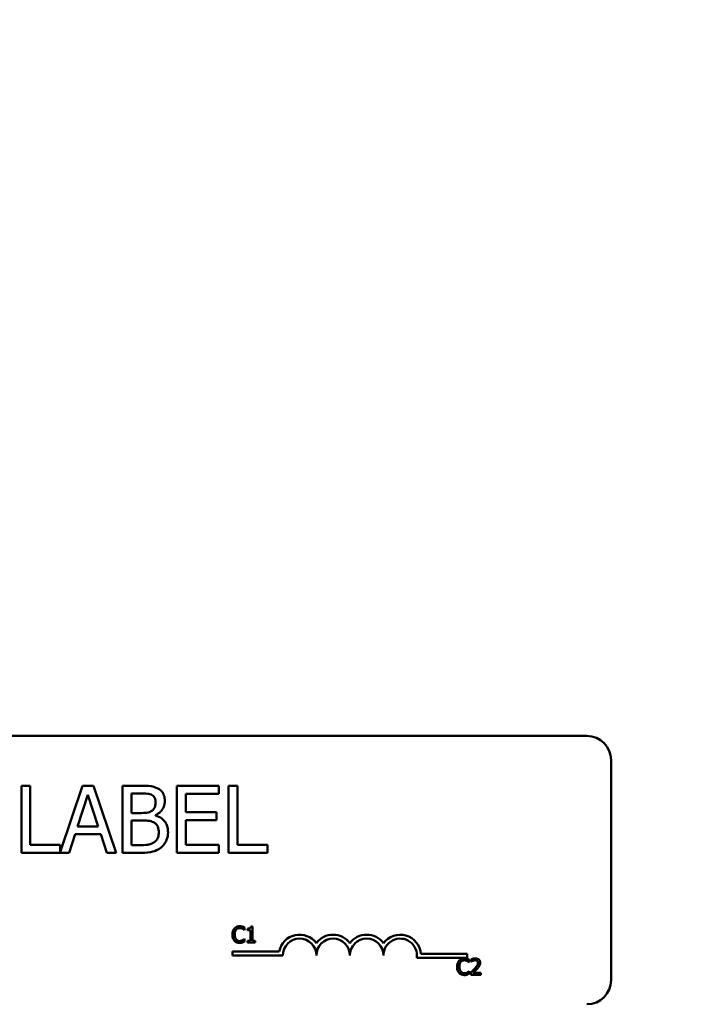
# Model space of a CAD drawing. Units: inches. Extents: x 0.05 to 2.15, y 0.02 to 1.67.
# Drawn here: x 0.43 to 0.51, y 1.4 to 1.51 of the extents above; entities that cross this region are included whole.
import ezdxf

# ---------------------------------------------------------------- set-up
doc = ezdxf.new("R2010")
doc.units = ezdxf.units.IN
doc.header["$LTSCALE"] = 0.1
doc.header["$MEASUREMENT"] = 0
doc.layers.add('Dimension (ANSI)', color=7, linetype='Continuous', lineweight=25)
doc.layers.add('Visible (ANSI)', color=7, linetype='Continuous', lineweight=50)
doc.styles.add('Note Text (ANSI)', font='tahoma.ttf')
doc.dimstyles.new('Default (ANSI)', dxfattribs={"dimscale": 0.1, "dimtxt": 0.1200000047683716, "dimasz": 0.0984251946210861, "dimexe": 0.125, "dimexo": 0.0625, "dimgap": 0.031496062992126, "dimtad": 0, "dimtih": 1, "dimtoh": 1, "dimrnd": 1e-08, "dimzin": 4, "dimdsep": 46, "dimtxsty": 'Note Text (ANSI)', "dimcen": 0.09, "dimdle": 0.3937007874015748, "dimclrd": 256, "dimclre": 256, "dimclrt": 256, "dimadec": 0, "dimazin": 1, "dimtfac": 1, "dimtofl": 0, "dimtmove": 0, "dimatfit": 3, "dimfxl": 1, "dimtolj": 1, "dimtzin": 4, "dimlwd": -1, "dimlwe": -1, "dimarcsym": 0})

# ---------------------------------------------------------------- blocks, each defined once
blk = doc.blocks.new('*D28')
at = {"layer": 'Defpoints', "color": 0, "transparency": 16777216}
for p in [(0.6468352021614905, 1.636754026062788), (0.1915231181526251, 1.306778028470418), (0.6468352021614905, 1.306778028470403)]:
    blk.add_point(p, dxfattribs=at)
at = {"layer": 'Dimension (ANSI)', "transparency": 16777216}
for p, q in [((0.1915231181526251, 1.313028028470418), (0.1915231181526251, 1.649254026062785)), ((0.6468352021614905, 1.313028028470403), (0.6468352021614905, 1.649254026062785)), ((0.2013656376147337, 1.636754026062788), (0.3933633349629305, 1.636754026062788)), ((0.6369926826993819, 1.636754026062788), (0.4449949853511845, 1.636754026062788))]:
    blk.add_line(p, q, dxfattribs=at)
for points in [[(0.2013656376147337, 1.638394445973139), (0.2013656376147337, 1.635113606152436), (0.1915231181526251, 1.636754026062788)], [(0.6369926826993819, 1.638394445973139), (0.6369926826993819, 1.635113606152436), (0.6468352021614905, 1.636754026062788)]]:
    blk.add_solid(points, dxfattribs=at)
at = {"layer": 'Dimension (ANSI)', "transparency": 16777216, "insert": (0.3965129412621431, 1.642899089824293), "char_height": 0.0120000004768372, "attachment_point": 1, "style": 'Note Text (ANSI)'}
blk.add_mtext('\\A1; \\fTahoma|b0|i0;\\H0.0120;15.75', dxfattribs=at)

msp = doc.modelspace()

# ---------------------------------------------------------------- linework, layer by layer
at = {"layer": 'Visible (ANSI)'}
for p, q in [((0.3462203217691262, 1.428184278470455), (0.4968453217691264, 1.428184278470455)), ((0.4996578217691262, 1.425371778470456), (0.4996578217691262, 1.399746778470456)), ((0.4319867502765467, 1.422381606721748), (0.4309484601786881, 1.422381606721748)), ((0.4309484601786881, 1.422381606721748), (0.4309484601786881, 1.414569106839081)), ((0.4319867502765467, 1.415493438267664), (0.4319867502765467, 1.422381606721748)), ((0.4380835390828752, 1.422381606721748), (0.4354751517638645, 1.414644227030262)), ((0.4393624085936522, 1.422381606721748), (0.4380835390828752, 1.422381606721748)), ((0.4419961200613912, 1.414569106839081), (0.4393624085936522, 1.422381606721748)), ((0.444807100570228, 1.422381606721748), (0.4427368514116928, 1.422381606721748)), ((0.4427368514116928, 1.422381606721748), (0.4427368514116928, 1.414569106839081)), ((0.4539554492983119, 1.422381606721748), (0.4490678885937577, 1.422381606721748)), ((0.4490678885937577, 1.422381606721748), (0.4490678885937577, 1.414569106839081)), ((0.4539554492983119, 1.421457275293169), (0.4539554492983119, 1.422381606721748)), ((0.4550950359910834, 1.422381606721748), (0.4550950359910834, 1.414569106839081)), ((0.4561333260889421, 1.422381606721748), (0.4550950359910834, 1.422381606721748)), ((0.4561333260889421, 1.415493438267664), (0.4561333260889421, 1.422381606721748)), ((0.4374947526249433, 1.417639659872384), (0.4386976496895355, 1.421317992475163)), ((0.4386976496895355, 1.421317992475163), (0.4399068777913099, 1.417639659872384)), ((0.4437751415095514, 1.419209757093534), (0.4437751415095514, 1.421495261516261)), ((0.4437751415095514, 1.421495261516261), (0.4447691143471357, 1.421495261516261)), ((0.4501061786916165, 1.419317384725629), (0.4501061786916165, 1.421457275293169)), ((0.4501061786916165, 1.421457275293169), (0.4539554492983119, 1.421457275293169)), ((0.4449527144254155, 1.419209757093534), (0.4437751415095514, 1.419209757093534)), ((0.4437751415095514, 1.415455452044571), (0.4437751415095514, 1.418342404999591)), ((0.4437751415095514, 1.418342404999591), (0.4449527144254155, 1.418342404999591)), ((0.4465734599440242, 1.418912198345978), (0.4465734599440242, 1.418950184569069)), ((0.4536958767738473, 1.419317384725629), (0.4501061786916165, 1.419317384725629)), ((0.4501061786916165, 1.418393053297049), (0.4536958767738473, 1.418393053297049)), ((0.4501061786916165, 1.415493438267664), (0.4501061786916165, 1.418393053297049)), ((0.4536958767738473, 1.418393053297049), (0.4536958767738473, 1.419317384725629)), ((0.4399068777913099, 1.417639659872384), (0.4374947526249433, 1.417639659872384)), ((0.4365007797873589, 1.414569106839081), (0.4372098559517502, 1.416753314666894)), ((0.4372098559517502, 1.416753314666894), (0.440191774464503, 1.416753314666894)), ((0.440191774464503, 1.416753314666894), (0.4409008506288943, 1.414569106839081)), ((0.4354751517638645, 1.415493438267664), (0.4319867502765467, 1.415493438267664)), ((0.4354751517638645, 1.414644227030262), (0.4354751517638645, 1.415493438267664)), ((0.444617169454766, 1.415455452044571), (0.4437751415095514, 1.415455452044571)), ((0.4539554492983119, 1.415493438267664), (0.4501061786916165, 1.415493438267664)), ((0.4539554492983119, 1.414569106839081), (0.4539554492983119, 1.415493438267664)), ((0.4596217275762597, 1.415493438267664), (0.4561333260889421, 1.415493438267664)), ((0.4596217275762597, 1.414569106839081), (0.4596217275762597, 1.415493438267664)), ((0.4309484601786881, 1.414569106839081), (0.4365007797873589, 1.414569106839081)), ((0.4409008506288943, 1.414569106839081), (0.4419961200613912, 1.414569106839081)), ((0.4427368514116928, 1.414569106839081), (0.444978038574144, 1.414569106839081)), ((0.4490678885937577, 1.414569106839081), (0.4539554492983119, 1.414569106839081)), ((0.4550950359910834, 1.414569106839081), (0.4596217275762597, 1.414569106839081)), ((0.456966102137058, 1.405567386158564), (0.456966102137058, 1.405868237053693)), ((0.4572927836645964, 1.405737564442678), (0.4572927836645964, 1.4055658667096)), ((0.457874732618304, 1.405998909664709), (0.4576802431507465, 1.405998909664709)), ((0.457874732618304, 1.404309282415302), (0.457874732618304, 1.405998909664709)), ((0.4569463493005092, 1.405567386158564), (0.456966102137058, 1.405567386158564)), ((0.4572927836645964, 1.4055658667096), (0.4576331402328221, 1.4055658667096)), ((0.4576331402328221, 1.4055658667096), (0.4576331402328221, 1.404309282415302)), ((0.456966102137058, 1.404543277555957), (0.4569478687494745, 1.404543277555957)), ((0.456966102137058, 1.404245465558759), (0.456966102137058, 1.404543277555957)), ((0.4576331402328221, 1.404309282415302), (0.4572927836645964, 1.404309282415302)), ((0.4572927836645964, 1.404309282415302), (0.4572927836645964, 1.404117831845675)), ((0.4572927836645964, 1.404117831845675), (0.4582074919417034, 1.404117831845675)), ((0.4582074919417034, 1.404309282415302), (0.457874732618304, 1.404309282415302)), ((0.4582074919417034, 1.404117831845675), (0.4582074919417034, 1.404309282415302)), ((0.4555529100784601, 1.402629783870017), (0.4555529100784601, 1.403089096816463)), ((0.4555529100784601, 1.403089096816463), (0.4609971008793857, 1.403089096816463)), ((0.4614122850784601, 1.402629783870017), (0.4555529100784601, 1.402629783870017)), ((0.4828966600784601, 1.402334340524008), (0.4770148103561966, 1.402334340524008)), ((0.477491026007245, 1.402793653470455), (0.4828966600784601, 1.402793653470455)), ((0.4828966600784601, 1.402793653470455), (0.4828966600784601, 1.402334340524008)), ((0.4831209364828477, 1.401818285633575), (0.4831406893193967, 1.401818285633575)), ((0.4831406893193967, 1.401818285633575), (0.4831406893193967, 1.402119136528702)), ((0.4833594899703991, 1.402170797793523), (0.4833594899703991, 1.401903374775629)), ((0.4833594899703991, 1.401903374775629), (0.4833731650110865, 1.401903374775629)), ((0.4831406893193967, 1.400794177030965), (0.483122455931813, 1.400794177030965)), ((0.4831406893193967, 1.400496365033768), (0.4831406893193967, 1.400794177030965)), ((0.4833199842973012, 1.40063463488961), (0.4833199842973012, 1.400368731320682)), ((0.4833199842973012, 1.400368731320682), (0.4844762849598902, 1.400368731320682)), ((0.4844762849598902, 1.400586012522721), (0.4835554988869219, 1.400586012522721)), ((0.4844762849598902, 1.400368731320682), (0.4844762849598902, 1.400586012522721))]:
    msp.add_line(p, q, dxfattribs=at)
for centre, radius, start, end in [((0.4968453217691261, 1.425371778470456), 0.0028125, 0, 90), ((0.4633654100784601, 1.402629783870017), 0.0024124379464485, 35.94251469295265, 169.0242400062508), ((0.4633654100784601, 1.402629783870017), 0.0019531249999894, 0, 180), ((0.4672716600784601, 1.402629783870017), 0.0024124379464399, 35.9425146929543, 144.057485307053), ((0.4672716600784601, 1.402629783870017), 0.001953125, 0, 180), ((0.4711779100784601, 1.402629783870017), 0.0024124379464512, 35.94251469294932, 144.0574853070497), ((0.4711779100784601, 1.402629783870017), 0.001953125, 0, 180), ((0.4750841600784601, 1.402629783870017), 0.002412437946508, 3.894927878496216, 144.0574853070531), ((0.4750841600784601, 1.402629783870017), 0.001953125, 351.2996422013241, 180), ((0.4968453217691261, 1.399746778470456), 0.0028125, 270, 0)]:
    msp.add_arc(centre, radius, start, end, dxfattribs=at)
for points, knots in [([(0.4468583566172172, 1.422065054862645), (0.4466087503103679, 1.422202338331414), (0.4463431815669046, 1.422291405740635), (0.4456458385401695, 1.422381215069838), (0.4452253338785238, 1.422381606721748), (0.444807100570228, 1.422381606721748)], [-0.1714444940126565, -0.1714444940126565, -0.1714444940126565, -0.1714444940126565, -0.1019820098948262, -0.1019820098948262, 0, 0, 0, 0]), ([(0.4476687293765214, 1.420621578385136), (0.4476687293765214, 1.420840867232284), (0.4476401712231279, 1.421060238927925), (0.4474899997517682, 1.42149088610391), (0.4473857017691678, 1.421630000807258), (0.4471964049882889, 1.42185407009269), (0.4470354234627852, 1.421972557256753), (0.4468583566172172, 1.422065054862645)], [-0.0926300129030603, -0.0926300129030603, -0.0926300129030603, -0.0926300129030603, -0.0715070093074298, -0.0715070093074298, -0.0487121743439672, -0.0487121743439672, 0, 0, 0, 0]), ([(0.4447691143471357, 1.421495261516261), (0.4450683280494306, 1.421495261516261), (0.4453691955122372, 1.421496794911758), (0.4458500277897363, 1.421435760886738), (0.4460247462122786, 1.421382054581435), (0.4461872666759181, 1.421292668326435)], [-0.1181889462375294, -0.1181889462375294, -0.1181889462375294, -0.1181889462375294, -0.0452274256395906, -0.0452274256395906, 0, 0, 0, 0]), ([(0.4461872666759181, 1.421292668326435), (0.4462590791215501, 1.421251321766829), (0.4463236757787878, 1.421200461906495), (0.4464425555221597, 1.421065554466605), (0.4464797841611359, 1.420992600190323), (0.4465637779545869, 1.420788758145978), (0.4465861220183883, 1.42063198979489), (0.4465861220183883, 1.420475964529948)], [-0.0671350379018889, -0.0671350379018889, -0.0671350379018889, -0.0671350379018889, -0.0537287446298687, -0.0537287446298687, -0.0380452006037263, -0.0380452006037263, 0, 0, 0, 0]), ([(0.4465734599440242, 1.418950184569069), (0.4467970100886488, 1.41905781982389), (0.4469994149663646, 1.419197549940941), (0.4472912146169274, 1.419501850420281), (0.4474338426150419, 1.419684500630399), (0.4476273387524894, 1.420149166092535), (0.4476687293765214, 1.420381806573745), (0.4476687293765214, 1.420621578385136)], [-0.2146540295564944, -0.2146540295564944, -0.2146540295564944, -0.2146540295564944, -0.1227313032271029, -0.1227313032271029, -0.0584659584890108, -0.0584659584890108, 0, 0, 0, 0]), ([(0.4461492804528258, 1.419469329618), (0.4459408039905471, 1.419335690860129), (0.4457806574011407, 1.419284376953853), (0.4455023704554728, 1.419223382554804), (0.4452453433668206, 1.419209757093534), (0.4449527144254155, 1.419209757093534)], [-0.1175553766215946, -0.1175553766215946, -0.1175553766215946, -0.1175553766215946, -0.0713546410722101, -0.0713546410722101, 0, 0, 0, 0]), ([(0.4465861220183883, 1.420475964529948), (0.4465861220183883, 1.420314275408703), (0.4465718520269764, 1.42014385248748), (0.4464915504022711, 1.419850885077726), (0.4464428923434344, 1.41976377583318), (0.4463329345106697, 1.419607999334884), (0.4462474030725628, 1.419531301798885), (0.4461492804528258, 1.419469329618)], [-0.0672612959863844, -0.0672612959863844, -0.0672612959863844, -0.0672612959863844, -0.0464904402916677, -0.0464904402916677, -0.0282986796289265, -0.0282986796289265, 0, 0, 0, 0]), ([(0.4449527144254155, 1.418342404999591), (0.4454585336391178, 1.418342404999591), (0.445679709681568, 1.418317771465372), (0.4459706818509457, 1.418279818573715), (0.4461509731019794, 1.418226604299388), (0.4463202184567416, 1.418139811809765)], [-0.0715528548634166, -0.0715528548634166, -0.0715528548634166, -0.0715528548634166, -0.0463789361637878, -0.0463789361637878, 0, 0, 0, 0]), ([(0.4480359295330811, 1.416968569931085), (0.4480359295330811, 1.41716016750337), (0.4480170340602899, 1.417351908622235), (0.447930593436581, 1.417709675133453), (0.4478678249791967, 1.417873229141043), (0.4476754673356175, 1.418210096084159), (0.4475259444745919, 1.418395297177645), (0.447097822946046, 1.418724317570782), (0.4468431843423913, 1.418838637146424), (0.4465734599440242, 1.418912198345978)], [-0.2420840946840482, -0.2420840946840482, -0.2420840946840482, -0.2420840946840482, -0.1845800375356646, -0.1845800375356646, -0.1316331148262976, -0.1316331148262976, -0.0681717077797216, -0.0681717077797216, 0, 0, 0, 0]), ([(0.4463202184567416, 1.418139811809765), (0.4464390667693889, 1.418076426043022), (0.4465546123963298, 1.417998843434971), (0.4467628863944921, 1.417791060456615), (0.4468121229067912, 1.417689308923316), (0.4469238294534068, 1.417416026994243), (0.446953322174948, 1.41717177422111), (0.446953322174948, 1.416924252670809)], [-0.0970509152393182, -0.0970509152393182, -0.0970509152393182, -0.0970509152393182, -0.0802362340922532, -0.0802362340922532, -0.0603556548251563, -0.0603556548251563, 0, 0, 0, 0]), ([(0.446953322174948, 1.416924252670809), (0.446953322174948, 1.416783576465904), (0.4469413922027077, 1.41663832025624), (0.4468757918701689, 1.416366436690743), (0.4468288296259381, 1.41626495143162), (0.4466746570445504, 1.4160210277612), (0.4465394719842175, 1.415891996410856), (0.4463898598657443, 1.415784665978039)], [-0.0960973746801369, -0.0960973746801369, -0.0960973746801369, -0.0960973746801369, -0.0703240563333902, -0.0703240563333902, -0.0448980942623002, -0.0448980942623002, 0, 0, 0, 0]), ([(0.4472255567737768, 1.415202210557289), (0.4473659953827479, 1.415313592902333), (0.4474896372716782, 1.415441339737428), (0.4476933550384454, 1.415713550084639), (0.4477953738115096, 1.415880000724804), (0.4479892277816026, 1.416353869021448), (0.4480359295330811, 1.416659805553404), (0.4480359295330811, 1.416968569931085)], [-0.1800227656330773, -0.1800227656330773, -0.1800227656330773, -0.1800227656330773, -0.1248077468207285, -0.1248077468207285, -0.0752891058535567, -0.0752891058535567, 0, 0, 0, 0]), ([(0.4463898598657443, 1.415784665978039), (0.4462875370077199, 1.415716450739355), (0.4461786985214512, 1.415660759465118), (0.4459006218787558, 1.415554584746999), (0.4457604050619483, 1.415529562301268), (0.4453857673145479, 1.415469136858139), (0.444986958342467, 1.415455452044571), (0.444617169454766, 1.415455452044571)], [-0.1236076566085695, -0.1236076566085695, -0.1236076566085695, -0.1236076566085695, -0.1097926442155311, -0.1097926442155311, -0.0901693223769931, -0.0901693223769931, 0, 0, 0, 0]), ([(0.444978038574144, 1.414569106839081), (0.4454326319313106, 1.414569106839081), (0.4458974022954222, 1.41460430205714), (0.4465311944132334, 1.414787663298773), (0.4468615367253534, 1.41492139509136), (0.4472255567737768, 1.415202210557289)], [-0.2818063422336689, -0.2818063422336689, -0.2818063422336689, -0.2818063422336689, -0.1121048722472895, -0.1121048722472895, 0, 0, 0, 0]), ([(0.4557778930461982, 1.405767953421984), (0.4556818219071891, 1.405659072797774), (0.4556311393390072, 1.40554332104471), (0.4555592214323368, 1.405333939797444), (0.4555438979055426, 1.405191224497789), (0.4555438979055426, 1.405053812408294)], [-0.0539151519102708, -0.0539151519102708, -0.0539151519102708, -0.0539151519102708, -0.033506563902055, -0.033506563902055, 0, 0, 0, 0]), ([(0.4563871920812809, 1.406026259746083), (0.4563211161715411, 1.406026259746083), (0.4562551774533562, 1.406020260030279), (0.4561298466671678, 1.40599363829415), (0.456071775526075, 1.40597424495001), (0.4559243551628515, 1.405903658162008), (0.4558452875639016, 1.405843544570218), (0.4557778930461982, 1.405767953421984)], [-0.0560015917496441, -0.0560015917496441, -0.0560015917496441, -0.0560015917496441, -0.039855145468534, -0.039855145468534, -0.0246941942448645, -0.0246941942448645, 0, 0, 0, 0]), ([(0.4559708630647903, 1.405620566872349), (0.4559992250552093, 1.405653745049822), (0.4560307997126494, 1.405683617925659), (0.4561003736673796, 1.405734854689945), (0.4561374243403217, 1.405755719813975), (0.4562434078550732, 1.405800037887602), (0.4563132042293844, 1.405813536890942), (0.4563856726323156, 1.405813536890942)], [-0.0385682893952835, -0.0385682893952835, -0.0385682893952835, -0.0385682893952835, -0.028011439260228, -0.028011439260228, -0.0176706953707467, -0.0176706953707467, 0, 0, 0, 0]), ([(0.4563856726323156, 1.405813536890942), (0.4564906655695518, 1.405813536890942), (0.4565533247426595, 1.405796218792745), (0.456633491691643, 1.405772385375479), (0.4566857666390045, 1.405751205585788), (0.4567351458943333, 1.405723889401991)], [-0.0203942810788827, -0.0203942810788827, -0.0203942810788827, -0.0203942810788827, -0.0137601933590021, -0.0137601933590021, 0, 0, 0, 0]), ([(0.4567169125067498, 1.405977637379194), (0.4566481237038066, 1.405998573101827), (0.4565875983616416, 1.406008722057999), (0.4565058633714488, 1.406022219579314), (0.456446318627074, 1.406026259746083), (0.4563871920812809, 1.406026259746083)], [-0.0201973989401268, -0.0201973989401268, -0.0201973989401268, -0.0201973989401268, -0.0144174169261565, -0.0144174169261565, 0, 0, 0, 0]), ([(0.456966102137058, 1.405868237053693), (0.4569085946672815, 1.405899094720401), (0.4568641427369743, 1.405919345578192), (0.4568003483799469, 1.405947784026504), (0.4567589799887882, 1.405963965447531), (0.4567169125067498, 1.405977637379194)], [-0.0170319629766848, -0.0170319629766848, -0.0170319629766848, -0.0170319629766848, -0.010785875246212, -0.010785875246212, 0, 0, 0, 0]), ([(0.4567351458943333, 1.405723889401991), (0.4568074085561279, 1.405684071200593), (0.4568293513939626, 1.40566659751495), (0.4568886363331079, 1.405617774623887), (0.4569199616317248, 1.405591374948369), (0.4569463493005092, 1.405567386158564)], [-0.0188313320396117, -0.0188313320396117, -0.0188313320396117, -0.0188313320396117, -0.0086957976568505, -0.0086957976568505, 0, 0, 0, 0]), ([(0.4576802431507466, 1.405998909664709), (0.4576782159557225, 1.405973569726912), (0.4576743534118712, 1.40594791792316), (0.4576620709830497, 1.405902158031859), (0.4576542500415336, 1.405881405815148), (0.4576319684324888, 1.405841449968377), (0.4576173101285843, 1.405823064426297), (0.4575884307473049, 1.405799131169159), (0.4575651549073668, 1.405781912377529), (0.457454891609905, 1.405744575895169), (0.457372892328039, 1.405737564442678), (0.4572927836645964, 1.405737564442678)], [-0.100543813545194, -0.100543813545194, -0.100543813545194, -0.100543813545194, -0.0762723394808452, -0.0762723394808452, -0.0553229370280571, -0.0553229370280571, -0.0326179861171785, -0.0326179861171785, -0.0195336964938894, -0.0195336964938894, 0, 0, 0, 0]), ([(0.4555438979055426, 1.405053812408294), (0.4555438979055426, 1.404852028424085), (0.4555772655758127, 1.404696766516789), (0.4556656744936127, 1.40448244463479), (0.4557145254450653, 1.404400702863084), (0.4557794124951632, 1.404330554700815)], [-0.0565393026812022, -0.0565393026812022, -0.0565393026812022, -0.0565393026812022, -0.0233005597948331, -0.0233005597948331, 0, 0, 0, 0]), ([(0.455803723678608, 1.405053812408294), (0.455803723678608, 1.405165491396371), (0.4558163192923395, 1.405298186269244), (0.455889397004403, 1.405497521775889), (0.4559238696628706, 1.405563632558485), (0.4559708630647903, 1.405620566872349)], [-0.0517877902681915, -0.0517877902681915, -0.0517877902681915, -0.0517877902681915, -0.0180011003854734, -0.0180011003854734, 0, 0, 0, 0]), ([(0.4559769408606515, 1.404487057944239), (0.4558977418476577, 1.404581200167234), (0.4558624510423324, 1.40468466029853), (0.4558150964575375, 1.404826724052915), (0.455803723678608, 1.404943430085937), (0.455803723678608, 1.405053812408294)], [-0.036447330895438, -0.036447330895438, -0.036447330895438, -0.036447330895438, -0.0269156254835301, -0.0269156254835301, 0, 0, 0, 0]), ([(0.4557794124951632, 1.404330554700815), (0.4558163732914068, 1.404290097613036), (0.4558572429377368, 1.40425405567328), (0.4559602064410205, 1.404182773247931), (0.4560126012691096, 1.404159298479495), (0.4561536417319604, 1.404103021250475), (0.4562668295370748, 1.404084403968437), (0.4563826337343853, 1.404084403968437)], [-0.0438623248829608, -0.0438623248829608, -0.0438623248829608, -0.0438623248829608, -0.0370252657465907, -0.0370252657465907, -0.0282376954721109, -0.0282376954721109, 0, 0, 0, 0]), ([(0.4563856726323156, 1.404300165721509), (0.4563426119223419, 1.404300165721509), (0.4563000399740301, 1.404304829200302), (0.4562090706230923, 1.404326182692665), (0.456168779397683, 1.404342889577205), (0.4560760479065571, 1.404389948290315), (0.4560225064016115, 1.404433606059653), (0.4559769408606515, 1.404487057944239)], [-0.032389949829221, -0.032389949829221, -0.032389949829221, -0.032389949829221, -0.0253561977076015, -0.0253561977076015, -0.0171267399167319, -0.0171267399167319, 0, 0, 0, 0]), ([(0.4563826337343853, 1.404084403968437), (0.4564911342984633, 1.404084403968437), (0.4565438794297215, 1.404093953060765), (0.4566159640763622, 1.404108056578587), (0.4566676476375898, 1.404122682508135), (0.4567169125067498, 1.404139104131188)], [-0.0178987919646392, -0.0178987919646392, -0.0178987919646392, -0.0178987919646392, -0.0126625457839079, -0.0126625457839079, 0, 0, 0, 0]), ([(0.456748820935021, 1.404392852108393), (0.4566779799346933, 1.404353663469914), (0.4566103599792429, 1.404333952717077), (0.4565205826729608, 1.404307984074764), (0.4564532201503794, 1.404300165721509), (0.4563856726323156, 1.404300165721509)], [-0.0227852060650828, -0.0227852060650828, -0.0227852060650828, -0.0227852060650828, -0.0164707868046735, -0.0164707868046735, 0, 0, 0, 0]), ([(0.4567169125067498, 1.404139104131188), (0.4567947852606497, 1.404163534799079), (0.4568354925250022, 1.404183388706797), (0.4568877459205335, 1.404208789662956), (0.4569271257392547, 1.404227403325629), (0.456966102137058, 1.404245465558759)], [-0.0141648781989028, -0.0141648781989028, -0.0141648781989028, -0.0141648781989028, -0.010474918701393, -0.010474918701393, 0, 0, 0, 0]), ([(0.4569478687494745, 1.404543277555957), (0.4569184541184816, 1.404513862924964), (0.456878826518522, 1.404482030028106), (0.4568310446100274, 1.404443519236187), (0.456790002558095, 1.404416645935057), (0.456748820935021, 1.404392852108393)], [-0.0149553815353258, -0.0149553815353258, -0.0149553815353258, -0.0149553815353258, -0.0115973345971065, -0.0115973345971065, 0, 0, 0, 0]), ([(0.4825617792636196, 1.402277159221092), (0.4824957033538797, 1.402277159221092), (0.4824297646356948, 1.402271159505289), (0.4823044338495061, 1.402244537769159), (0.4822463627084133, 1.402225144425021), (0.48209894234519, 1.402154557637019), (0.48201987474624, 1.402094444045228), (0.4819524802285365, 1.402018852896991)], [-0.0560015917496285, -0.0560015917496285, -0.0560015917496285, -0.0560015917496285, -0.0398551454685227, -0.0398551454685227, -0.024694194244855, -0.024694194244855, 0, 0, 0, 0]), ([(0.4828914996890882, 1.402228536854204), (0.4828227108861451, 1.402249472576839), (0.48276218554398, 1.402259621533009), (0.4826804505537872, 1.402273119054324), (0.4826209058094123, 1.402277159221092), (0.4825617792636196, 1.402277159221092)], [-0.0201973989401262, -0.0201973989401262, -0.0201973989401262, -0.0201973989401262, -0.0144174169261565, -0.0144174169261565, 0, 0, 0, 0]), ([(0.4838396358434319, 1.402283237016954), (0.4837194389512253, 1.402283237016954), (0.4836180029190872, 1.402257254135259), (0.4834997978760291, 1.402225603604603), (0.4834197364788479, 1.402200330395704), (0.4833594899703991, 1.402170797793523)], [-0.0253747941046452, -0.0253747941046452, -0.0253747941046452, -0.0253747941046452, -0.0163605853483417, -0.0163605853483417, 0, 0, 0, 0]), ([(0.4843987930626601, 1.40176814381772), (0.4843987930626601, 1.401808255663731), (0.4843956112407843, 1.401848450160251), (0.4843813797088627, 1.401924210134518), (0.4843710172970099, 1.401959623582374), (0.4843327528057276, 1.402048815243657), (0.484299216604129, 1.402097249325274), (0.4842217843621289, 1.40217224290279), (0.4841715614226862, 1.402210849307438), (0.4840163241292708, 1.402271657665974), (0.4839272330167833, 1.402283237016954), (0.4838396358434319, 1.402283237016954)], [-0.0959953968772388, -0.0959953968772388, -0.0959953968772388, -0.0959953968772388, -0.0798006493898991, -0.0798006493898991, -0.0648758660408997, -0.0648758660408997, -0.0406209224379668, -0.0406209224379668, -0.0213596947500188, -0.0213596947500188, 0, 0, 0, 0]), ([(0.4819524802285365, 1.402018852896991), (0.4818564090895276, 1.401909972272783), (0.4818057265213457, 1.40179422051972), (0.4817338086146754, 1.401584839272452), (0.4817184850878811, 1.401442123972796), (0.4817184850878811, 1.401304711883305)], [-0.0539151519103131, -0.0539151519103131, -0.0539151519103131, -0.0539151519103131, -0.0335065639020508, -0.0335065639020508, 0, 0, 0, 0]), ([(0.4817184850878811, 1.401304711883305), (0.4817184850878811, 1.401102927899092), (0.4817518527581516, 1.400947665991797), (0.481840261675951, 1.400733344109801), (0.4818891126274039, 1.400651602338091), (0.4819539996775017, 1.400581454175823)], [-0.0565393026809563, -0.0565393026809563, -0.0565393026809563, -0.0565393026809563, -0.0233005597948299, -0.0233005597948299, 0, 0, 0, 0]), ([(0.4819783108609465, 1.401304711883305), (0.4819783108609465, 1.401416390871382), (0.4819909064746782, 1.401549085744254), (0.4820639841867415, 1.401748421250899), (0.4820984568452091, 1.401814532033494), (0.4821454502471288, 1.401871466347358)], [-0.0517877902682874, -0.0517877902682874, -0.0517877902682874, -0.0517877902682874, -0.0180011003854779, -0.0180011003854779, 0, 0, 0, 0]), ([(0.48215152804299, 1.40073795741925), (0.4820723290299961, 1.400832099642241), (0.4820370382246708, 1.40093555977354), (0.481989683639876, 1.401077623527924), (0.4819783108609465, 1.401194329560946), (0.4819783108609465, 1.401304711883305)], [-0.0364473308954326, -0.0364473308954326, -0.0364473308954326, -0.0364473308954326, -0.0269156254835318, -0.0269156254835318, 0, 0, 0, 0]), ([(0.4821454502471288, 1.401871466347358), (0.4821738122375477, 1.401904644524831), (0.4822053868949877, 1.40193451740067), (0.482274960849718, 1.401985754164955), (0.4823120115226601, 1.402006619288984), (0.4824179950374118, 1.402050937362609), (0.4824877914117229, 1.402064436365952), (0.4825602598146542, 1.402064436365952)], [-0.0385682893953541, -0.0385682893953541, -0.0385682893953541, -0.0385682893953541, -0.0280114392602546, -0.0280114392602546, -0.0176706953707449, -0.0176706953707449, 0, 0, 0, 0]), ([(0.4825602598146542, 1.402064436365952), (0.4826652527518904, 1.402064436365952), (0.4827279119249983, 1.402047118267755), (0.4828080788739813, 1.40202328485049), (0.482860353821343, 1.402002105060799), (0.4829097330766718, 1.401974788877)], [-0.0203942810788869, -0.0203942810788869, -0.0203942810788869, -0.0203942810788869, -0.0137601933590013, -0.0137601933590013, 0, 0, 0, 0]), ([(0.4831406893193967, 1.402119136528702), (0.4830831818496197, 1.402149994195412), (0.4830387299193128, 1.402170245053199), (0.4829749355622857, 1.402198683501514), (0.4829335671711267, 1.40221486492254), (0.4828914996890882, 1.402228536854204)], [-0.0170319629766558, -0.0170319629766558, -0.0170319629766558, -0.0170319629766558, -0.0107858752462122, -0.0107858752462122, 0, 0, 0, 0]), ([(0.4829097330766718, 1.401974788877), (0.4829819957384661, 1.401934970675603), (0.4830039385763014, 1.401917496989957), (0.4830632235154467, 1.401868674098897), (0.4830945488140631, 1.401842274423377), (0.4831209364828477, 1.401818285633575)], [-0.0188313320395011, -0.0188313320395011, -0.0188313320395011, -0.0188313320395011, -0.0086957976568566, -0.0086957976568566, 0, 0, 0, 0]), ([(0.4833731650110865, 1.401903374775629), (0.4833991178593996, 1.401921541769449), (0.483425955981802, 1.401938432902013), (0.4834856554930788, 1.401975171062797), (0.4835198282249257, 1.401992429040471), (0.4835554988869219, 1.40200669730527)], [-0.0170926896844375, -0.0170926896844375, -0.0170926896844375, -0.0170926896844375, -0.0093679618524941, -0.0093679618524941, 0, 0, 0, 0]), ([(0.4835554988869219, 1.40200669730527), (0.4836162640868027, 1.402031892632051), (0.4836659610300503, 1.402044301539705), (0.4837305739230153, 1.402060095802428), (0.4837756921145179, 1.402065955814918), (0.4838214024558483, 1.402065955814918)], [-0.0162192926612733, -0.0162192926612733, -0.0162192926612733, -0.0162192926612733, -0.0111460096300304, -0.0111460096300304, 0, 0, 0, 0]), ([(0.4841435256364907, 1.40175446877703), (0.4841435256364907, 1.401704227564386), (0.4841369787891335, 1.401654848389314), (0.4841104783973286, 1.4015560508121), (0.4840903788964787, 1.401508069604784), (0.4840083824508323, 1.401359998353425), (0.4839022839072313, 1.401228273585723), (0.483772780088959, 1.401085911232303)], [-0.0876249157202002, -0.0876249157202002, -0.0876249157202002, -0.0876249157202002, -0.0676359354993096, -0.0676359354993096, -0.0469278164334397, -0.0469278164334397, 0, 0, 0, 0]), ([(0.4838214024558483, 1.402065955814918), (0.4838815413760412, 1.402065955814918), (0.4839238481165804, 1.402055558889931), (0.4839886867505478, 1.402033479416916), (0.4840217177672347, 1.402015088092837), (0.4840508392496079, 1.401989983366652)], [-0.0167018995280751, -0.0167018995280751, -0.0167018995280751, -0.0167018995280751, -0.0093753483871178, -0.0093753483871178, 0, 0, 0, 0]), ([(0.4840508392496079, 1.401989983366652), (0.4840656843329663, 1.401977185880999), (0.4840786917217879, 1.401962712263926), (0.4841042433999825, 1.40192637209938), (0.4841135316621891, 1.401906590435586), (0.4841370714314341, 1.401849212248053), (0.4841435256364907, 1.401801477359907), (0.4841435256364907, 1.40175446877703)], [-0.0179905335810971, -0.0179905335810971, -0.0179905335810971, -0.0179905335810971, -0.015110413080022, -0.015110413080022, -0.011462572848408, -0.011462572848408, 0, 0, 0, 0]), ([(0.4840508392496079, 1.401072236191613), (0.4840989236581722, 1.401123325875714), (0.4841453580575184, 1.401176027368189), (0.4842316053365521, 1.401281110259886), (0.4842695965617296, 1.401335326742418), (0.4843015483288813, 1.401392839923292)], [-0.0331521781713535, -0.0331521781713535, -0.0331521781713535, -0.0331521781713535, -0.0160428957204684, -0.0160428957204684, 0, 0, 0, 0]), ([(0.4843015483288813, 1.401392839923292), (0.4843437741684511, 1.401466031378547), (0.484363514952105, 1.401530637881849), (0.4843913831240932, 1.401630635440159), (0.4843987930626601, 1.401699544763149), (0.4843987930626601, 1.40176814381772)], [-0.0253061208425329, -0.0253061208425329, -0.0253061208425329, -0.0253061208425329, -0.016727193466221, -0.016727193466221, 0, 0, 0, 0]), ([(0.4819539996775017, 1.400581454175823), (0.4819909604737453, 1.400540997088044), (0.4820318301200751, 1.400504955148291), (0.4821347936233596, 1.400433672722938), (0.4821871884514492, 1.400410197954504), (0.4823282289142992, 1.400353920725485), (0.4824414167194134, 1.400335303443447), (0.4825572209167236, 1.400335303443447)], [-0.0438623248823868, -0.0438623248823868, -0.0438623248823868, -0.0438623248823868, -0.0370252657463099, -0.0370252657463099, -0.0282376954721101, -0.0282376954721101, 0, 0, 0, 0]), ([(0.4825602598146542, 1.400551065196518), (0.4825171991046803, 1.400551065196518), (0.4824746271563686, 1.400555728675312), (0.4823836578054295, 1.400577082167675), (0.4823433665800203, 1.400593789052215), (0.4822506350888954, 1.400640847765324), (0.4821970935839501, 1.400684505534663), (0.48215152804299, 1.40073795741925)], [-0.0323899498284644, -0.0323899498284644, -0.0323899498284644, -0.0323899498284644, -0.0253561977072848, -0.0253561977072848, -0.0171267399167291, -0.0171267399167291, 0, 0, 0, 0]), ([(0.4825572209167236, 1.400335303443447), (0.4826657214808016, 1.400335303443447), (0.4827184666120603, 1.400344852535777), (0.4827905512587006, 1.400358956053596), (0.4828422348199283, 1.400373581983143), (0.4828914996890882, 1.400390003606196)], [-0.0178987919646364, -0.0178987919646364, -0.0178987919646364, -0.0178987919646364, -0.0126625457839078, -0.0126625457839078, 0, 0, 0, 0]), ([(0.4829234081173597, 1.400643751583402), (0.4828525671170317, 1.400604562944922), (0.4827849471615817, 1.400584852192086), (0.4826951698552991, 1.400558883549774), (0.4826278073327179, 1.400551065196518), (0.4825602598146542, 1.400551065196518)], [-0.0227852060650823, -0.0227852060650823, -0.0227852060650823, -0.0227852060650823, -0.0164707868046728, -0.0164707868046728, 0, 0, 0, 0]), ([(0.4828914996890882, 1.400390003606196), (0.4829693724429882, 1.400414434274086), (0.4830100797073408, 1.400434288181805), (0.483062333102872, 1.400459689137965), (0.4831017129215934, 1.400478302800639), (0.4831406893193967, 1.400496365033768)], [-0.0141648781989127, -0.0141648781989127, -0.0141648781989127, -0.0141648781989127, -0.0104749187014281, -0.0104749187014281, 0, 0, 0, 0]), ([(0.483122455931813, 1.400794177030965), (0.4830930413008204, 1.400764762399973), (0.4830534137008603, 1.400732929503116), (0.4830056317923658, 1.400694418711196), (0.4829645897404335, 1.400667545410067), (0.4829234081173597, 1.400643751583402)], [-0.0149553815353169, -0.0149553815353169, -0.0149553815353169, -0.0149553815353169, -0.0115973345971065, -0.0115973345971065, 0, 0, 0, 0]), ([(0.483772780088959, 1.401085911232303), (0.483670162505312, 1.400973031890289), (0.4836002507483296, 1.400904105363567), (0.4834780460740564, 1.400784411744244), (0.4833990108417514, 1.400708842742325), (0.4833199842973012, 1.40063463488961)], [-0.041707241483823, -0.041707241483823, -0.041707241483823, -0.041707241483823, -0.026433875700713, -0.026433875700713, 0, 0, 0, 0]), ([(0.4835554988869219, 1.400586012522721), (0.4836418142468644, 1.400666270664422), (0.4837502023216044, 1.400769544687234), (0.4838773638517273, 1.400890714312794), (0.4839666293935693, 1.400980469040803), (0.4840508392496079, 1.401072236191613)], [-0.0428391482626229, -0.0428391482626229, -0.0428391482626229, -0.0428391482626229, -0.0303700833899999, -0.0303700833899999, 0, 0, 0, 0])]:
    msp.add_open_spline(points, degree=3, knots=knots, dxfattribs=at)

# ---------------------------------------------------------------- dimensions: what is measured, and where the dimension line sits
at = {"layer": 'Dimension (ANSI)'}
dim = msp.add_linear_dim(base=(0.6468352021614905, 1.636754026062788), p1=(0.1915231181526251, 1.306778028470418), p2=(0.6468352021614905, 1.306778028470403), angle=180, text=' \\fTahoma|b0|i0;\\H0.0120;15.75', dimstyle='Default (ANSI)', override={"dimgap": 0.031496062992126, "dimtih": 0, "dimtoh": 0, "dimdec": 2, "dimlfac": 32, "dimtol": 0, "dimlim": 0, "dimtp": 0, "dimtm": 0, "dimtdec": 2, "dimatfit": 1}, dxfattribs=at)
dim.commit()
dim.dimension.update_dxf_attribs({"geometry": '*D28', "text_midpoint": (0.4191791601570574, 1.636754026062788), "dimtype": 160})

doc.saveas('drawing.dxf')
